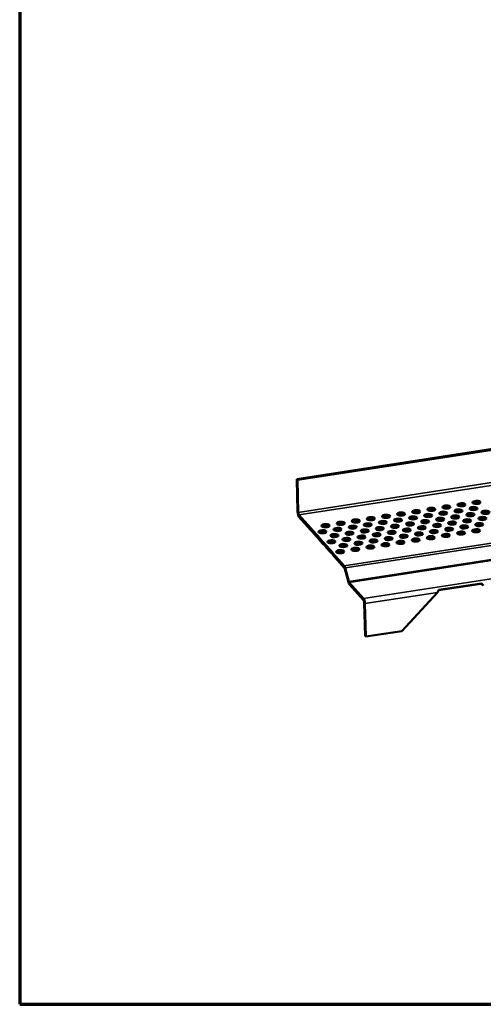
# Model space of a CAD drawing. Units: inches. Extents: x 0.4 to 13.4, y 0.4 to 10.2.
# Drawn here: x 0.4 to 2.6, y 0.4 to 5.2 of the extents above; entities that cross this region are included whole.
import ezdxf

# ---------------------------------------------------------------- set-up
doc = ezdxf.new("R2010")
doc.units = ezdxf.units.IN
doc.header["$LTSCALE"] = 1.25
doc.header["$MEASUREMENT"] = 0
doc.layers.get('0').update_dxf_attribs({"lineweight": 13})
for name, color, linetype, lineweight in [('Border (ANSI)', 7, 'Continuous', 70), ('Visible (ANSI)', 7, 'Continuous', 50), ('Visible Narrow (ANSI)', 7, 'Continuous', 35)]:
    doc.layers.add(name, color=color, linetype=linetype, lineweight=lineweight)

# ---------------------------------------------------------------- blocks, each defined once
blk = doc.blocks.new('Borders ATAS A Border')
at = {"layer": 'Border (ANSI)'}
for p, q in [((0.3, 8.2), (0.3, 0.3)), ((0.3, 0.3), (10.7, 0.3))]:
    blk.add_line(p, q, dxfattribs=at)

msp = doc.modelspace()

# ---------------------------------------------------------------- linework, layer by layer
at = {"layer": 'Visible (ANSI)', "color": 1, "true_color": 0xff0000}
for p, q in [((11.2742, 4.4142), (1.732, 2.9455)), ((1.7352, 2.9419), (11.2774, 4.4106)), ((1.732, 2.9455), (1.7363, 2.7863)), ((1.732, 2.9455), (1.7352, 2.9419)), ((1.7395, 2.7827), (1.7352, 2.9419)), ((1.7997, 2.7063), (1.7429, 2.7699)), ((1.7432, 2.7607), (1.7999, 2.6971)), ((1.7997, 2.7063), (1.8, 2.7063)), ((1.8, 2.7063), (1.8125, 2.6923)), ((1.8002, 2.6971), (1.7999, 2.6971)), ((1.8124, 2.6834), (1.8002, 2.6971)), ((1.8125, 2.6923), (1.8122, 2.6922)), ((1.8317, 2.6704), (1.8122, 2.6922)), ((1.8125, 2.683), (1.8319, 2.6612)), ((1.8317, 2.6704), (1.832, 2.6705)), ((1.8322, 2.6613), (1.8319, 2.6612)), ((1.832, 2.6705), (1.8445, 2.6564)), ((1.8444, 2.6476), (1.8322, 2.6613)), ((1.8445, 2.6564), (1.8442, 2.6564)), ((1.8636, 2.6346), (1.8442, 2.6564)), ((1.8444, 2.6472), (1.8639, 2.6254)), ((1.8636, 2.6346), (1.8639, 2.6346)), ((1.8639, 2.6346), (1.8765, 2.6206)), ((1.8642, 2.6254), (1.8639, 2.6254)), ((1.8764, 2.6117), (1.8642, 2.6254)), ((1.8765, 2.6206), (1.8762, 2.6206)), ((1.8956, 2.5988), (1.8762, 2.6206)), ((1.8764, 2.6113), (1.8959, 2.5895)), ((1.8956, 2.5988), (1.8959, 2.5988)), ((1.8959, 2.5988), (1.9084, 2.5848)), ((1.8962, 2.5896), (1.8959, 2.5895)), ((1.9084, 2.5759), (1.8962, 2.5896)), ((1.9084, 2.5848), (1.9081, 2.5847)), ((1.9649, 2.5211), (1.9081, 2.5847)), ((1.9084, 2.5755), (1.9651, 2.5119)), ((1.9675, 2.5066), (1.9852, 2.441)), ((1.9873, 2.445), (1.9696, 2.5106)), ((2.0594, 2.3615), (1.9896, 2.4397)), ((1.9899, 2.4305), (2.0596, 2.3523)), ((2.6341, 2.433), (2.4272, 2.4012)), ((2.428, 2.4028), (2.6366, 2.4349)), ((2.6341, 2.433), (2.6366, 2.4349)), ((2.421, 2.3905), (2.2476, 2.2019)), ((2.0631, 2.3395), (2.0673, 2.1783)), ((2.0706, 2.1747), (2.0663, 2.3359)), ((2.0673, 2.1783), (2.0706, 2.1747)), ((2.2476, 2.2019), (2.0706, 2.1747))]:
    msp.add_line(p, q, dxfattribs=at)
for centre in [(2.3914, 2.7974), (2.4654, 2.8088), (2.5241, 2.7902), (2.5393, 2.8202), (2.598, 2.8015), (2.6133, 2.8316), (2.0216, 2.7405), (2.0955, 2.7519), (2.1695, 2.7633), (2.2282, 2.7446), (2.2435, 2.7746), (2.3022, 2.756), (2.3174, 2.786), (2.3761, 2.7674), (2.4348, 2.7487), (2.4501, 2.7788), (2.5088, 2.7601), (2.5675, 2.7415), (2.5828, 2.7715), (2.6415, 2.7529), (2.6567, 2.7829), (1.8736, 2.7177), (1.9323, 2.6991), (1.9476, 2.7291), (2.0063, 2.7105), (2.065, 2.6918), (2.0802, 2.7218), (2.1389, 2.7032), (2.1542, 2.7332), (2.2129, 2.7146), (2.2716, 2.696), (2.2869, 2.726), (2.3456, 2.7073), (2.3608, 2.7374), (2.4195, 2.7187), (2.4782, 2.7001), (2.4935, 2.7301), (2.5522, 2.7115), (2.6109, 2.6928), (2.6262, 2.7229), (1.8583, 2.6877), (1.917, 2.669), (1.9757, 2.6504), (1.991, 2.6804), (2.0497, 2.6618), (2.1084, 2.6432), (2.1237, 2.6732), (2.1824, 2.6545), (2.1976, 2.6846), (2.2563, 2.6659), (2.315, 2.6473), (2.3303, 2.6773), (2.389, 2.6587), (2.4043, 2.6887), (2.463, 2.6701), (2.5369, 2.6814), (1.9018, 2.639), (1.9604, 2.6204), (2.0191, 2.6017), (2.0344, 2.6318), (2.0931, 2.6131), (2.1671, 2.6245), (2.241, 2.6359), (1.9452, 2.5904)]:
    msp.add_ellipse(centre, major_axis=(0.0195, 0.0005), ratio=0.387258, dxfattribs=at)
for centre, major_axis, ratio, start_param, end_param in [((2.3917, 2.7882), (-0.0195, -0.0005), 0.387258, 3.796993, 5.627785), ((2.4656, 2.7996), (-0.0195, -0.0005), 0.387258, 3.796993, 5.627785), ((2.5396, 2.811), (-0.0195, -0.0005), 0.387258, 3.796993, 5.627785), ((2.5983, 2.7923), (-0.0195, -0.0005), 0.387258, 3.796993, 5.627785), ((2.6136, 2.8223), (-0.0195, -0.0005), 0.387258, 3.796993, 5.627785), ((1.7427, 2.7791), (-0.003, 0.0198), 0.286875, 1.154638, 2.725435), ((1.7427, 2.7791), (0.00152, -0.00988), 0.286875, 4.296231, 5.867027), ((2.0958, 2.7427), (-0.0195, -0.0005), 0.387258, 3.796993, 5.627785), ((2.1697, 2.754), (-0.0195, -0.0005), 0.387258, 3.796993, 5.627785), ((2.2437, 2.7654), (-0.0195, -0.0005), 0.387258, 3.796993, 5.627785), ((2.3024, 2.7468), (-0.0195, -0.0005), 0.387258, 3.796993, 5.627785), ((2.3177, 2.7768), (-0.0195, -0.0005), 0.387258, 3.796993, 5.627785), ((2.3764, 2.7582), (-0.0195, -0.0005), 0.387258, 3.796993, 5.627785), ((2.4351, 2.7395), (-0.0195, -0.0005), 0.387258, 3.796993, 5.627785), ((2.4503, 2.7696), (-0.0195, -0.0005), 0.387258, 3.796993, 5.627785), ((2.509, 2.7509), (-0.0195, -0.0005), 0.387258, 3.796993, 5.627785), ((2.5243, 2.7809), (-0.0195, -0.0005), 0.387258, 3.796993, 5.627785), ((2.583, 2.7623), (-0.0195, -0.0005), 0.387258, 3.796993, 5.627785), ((2.6417, 2.7437), (-0.0195, -0.0005), 0.387258, 3.796993, 5.627785), ((2.657, 2.7737), (-0.0195, -0.0005), 0.387258, 3.796993, 5.627785), ((1.8739, 2.7085), (-0.0195, -0.0005), 0.387258, 3.796993, 5.627785), ((1.9478, 2.7199), (-0.0195, -0.0005), 0.387258, 3.796993, 5.627785), ((2.0065, 2.7012), (-0.0195, -0.0005), 0.387258, 3.796993, 5.627785), ((2.0218, 2.7313), (-0.0195, -0.0005), 0.387258, 3.796993, 5.627785), ((2.0805, 2.7126), (-0.0195, -0.0005), 0.387258, 3.796993, 5.627785), ((2.1392, 2.694), (-0.0195, -0.0005), 0.387258, 3.796993, 5.627785), ((2.1545, 2.724), (-0.0195, -0.0005), 0.387258, 3.796993, 5.627785), ((2.2132, 2.7054), (-0.0195, -0.0005), 0.387258, 3.796993, 5.627785), ((2.2284, 2.7354), (-0.0195, -0.0005), 0.387258, 3.796993, 5.627785), ((2.2871, 2.7168), (-0.0195, -0.0005), 0.387258, 3.796993, 5.627785), ((2.3458, 2.6981), (-0.0195, -0.0005), 0.387258, 3.796993, 5.627785), ((2.3611, 2.7281), (-0.0195, -0.0005), 0.387258, 3.796993, 5.627785), ((2.4198, 2.7095), (-0.0195, -0.0005), 0.387258, 3.796993, 5.627785), ((2.4938, 2.7209), (-0.0195, -0.0005), 0.387258, 3.796993, 5.627785), ((2.5524, 2.7023), (-0.0195, -0.0005), 0.387258, 3.796993, 5.627785), ((2.5677, 2.7323), (-0.0195, -0.0005), 0.387258, 3.796993, 5.627785), ((2.6264, 2.7136), (-0.0195, -0.0005), 0.387258, 3.796993, 5.627785), ((1.8586, 2.6785), (-0.0195, -0.0005), 0.387258, 3.796993, 5.627785), ((1.9173, 2.6598), (-0.0195, -0.0005), 0.387258, 3.796993, 5.627785), ((1.9326, 2.6899), (-0.0195, -0.0005), 0.387258, 3.796993, 5.627785), ((1.9912, 2.6712), (-0.0195, -0.0005), 0.387258, 3.796993, 5.627785), ((2.0499, 2.6526), (-0.0195, -0.0005), 0.387258, 3.796993, 5.627785), ((2.0652, 2.6826), (-0.0195, -0.0005), 0.387258, 3.796993, 5.627785), ((2.1239, 2.664), (-0.0195, -0.0005), 0.387258, 3.796993, 5.627785), ((2.1826, 2.6453), (-0.0195, -0.0005), 0.387258, 3.796993, 5.627785), ((2.1979, 2.6753), (-0.0195, -0.0005), 0.387258, 3.796993, 5.627785), ((2.2566, 2.6567), (-0.0195, -0.0005), 0.387258, 3.796993, 5.627785), ((2.2718, 2.6867), (-0.0195, -0.0005), 0.387258, 3.796993, 5.627785), ((2.3305, 2.6681), (-0.0195, -0.0005), 0.387258, 3.796993, 5.627785), ((2.3892, 2.6495), (-0.0195, -0.0005), 0.387258, 3.796993, 5.627785), ((2.4045, 2.6795), (-0.0195, -0.0005), 0.387258, 3.796993, 5.627785), ((2.4632, 2.6608), (-0.0195, -0.0005), 0.387258, 3.796993, 5.627785), ((2.4785, 2.6909), (-0.0195, -0.0005), 0.387258, 3.796993, 5.627785), ((2.5372, 2.6722), (-0.0195, -0.0005), 0.387258, 3.796993, 5.627785), ((2.6111, 2.6836), (-0.0195, -0.0005), 0.387258, 3.796993, 5.627785), ((1.902, 2.6298), (-0.0195, -0.0005), 0.387258, 3.796993, 5.627785), ((1.9607, 2.6112), (-0.0195, -0.0005), 0.387258, 3.796993, 5.627785), ((1.976, 2.6412), (-0.0195, -0.0005), 0.387258, 3.796993, 5.627785), ((2.0347, 2.6226), (-0.0195, -0.0005), 0.387258, 3.796993, 5.627785), ((2.0933, 2.6039), (-0.0195, -0.0005), 0.387258, 3.796993, 5.627785), ((2.1086, 2.6339), (-0.0195, -0.0005), 0.387258, 3.796993, 5.627785), ((2.1673, 2.6153), (-0.0195, -0.0005), 0.387258, 3.796993, 5.627785), ((2.2413, 2.6267), (-0.0195, -0.0005), 0.387258, 3.796993, 5.627785), ((2.3153, 2.6381), (-0.0195, -0.0005), 0.387258, 3.796993, 5.627785), ((1.9454, 2.5811), (-0.0195, -0.0005), 0.387258, 3.796993, 5.627785), ((2.0194, 2.5925), (-0.0195, -0.0005), 0.387258, 3.796993, 5.627785), ((1.9654, 2.5027), (0.003, -0.0198), 0.286875, 1.940036, 2.725435), ((1.9654, 2.5027), (-0.00152, 0.00988), 0.286875, 5.081629, 5.867027), ((1.9894, 2.4489), (-0.003, 0.0198), 0.286875, 1.940036, 2.725435), ((1.9894, 2.4489), (0.00152, -0.00988), 0.286875, 5.081629, 5.867027), ((2.0599, 2.3431), (0.003, -0.0198), 0.286875, 1.154638, 2.725435), ((2.0599, 2.3431), (-0.00152, 0.00988), 0.286875, 4.296231, 5.867027)]:
    msp.add_ellipse(centre, major_axis=major_axis, ratio=ratio, start_param=start_param, end_param=end_param, dxfattribs=at)
for points, knots in [([(2.6396, 2.4304), (2.6393, 2.4305), (2.639, 2.4307), (2.6372, 2.4316), (2.6356, 2.4323), (2.6341, 2.433)], [0.03310857, 0.03310857, 0.03310857, 0.03310857, 0.04256754, 0.04256754, 0.08513509, 0.08513509, 0.08513509, 0.08513509]), ([(2.6366, 2.4349), (2.6384, 2.4333), (2.6401, 2.4316), (2.6433, 2.4283), (2.6448, 2.4267), (2.6462, 2.4252)], [0, 0, 0, 0, 0.0584645, 0.0584645, 0.1169289, 0.1169289, 0.1169289, 0.1169289]), ([(2.6459, 2.4255), (2.6442, 2.4273), (2.6424, 2.4288), (2.6403, 2.43), (2.64, 2.4302), (2.6396, 2.4304)], [0, 0, 0, 0, 0.0742823, 0.0742823, 0.08854282, 0.08854282, 0.08854282, 0.08854282]), ([(2.421, 2.3905), (2.4223, 2.3925), (2.4236, 2.3945), (2.4259, 2.3987), (2.427, 2.4008), (2.428, 2.4028)], [0, 0, 0, 0, 0.0584645, 0.0584645, 0.1169289, 0.1169289, 0.1169289, 0.1169289])]:
    msp.add_open_spline(points, degree=3, knots=knots, dxfattribs=at)
at = {"layer": 'Visible Narrow (ANSI)', "color": 1, "true_color": 0xff0000}
for p, q in [((1.7395, 2.7827), (11.2816, 4.2514)), ((11.2851, 4.2386), (1.7429, 2.7699)), ((1.9649, 2.5211), (11.507, 3.9898)), ((11.5117, 3.9793), (1.9696, 2.5106)), ((1.9873, 2.445), (11.5294, 3.9136)), ((11.5318, 3.9084), (1.9896, 2.4397)), ((2.0594, 2.3615), (11.6015, 3.8302)), ((1.7363, 2.7863), (1.7395, 2.7827)), ((1.7429, 2.7699), (1.7432, 2.7607)), ((1.9651, 2.5119), (1.9649, 2.5211)), ((1.9696, 2.5106), (1.9675, 2.5066)), ((1.9852, 2.441), (1.9873, 2.445)), ((1.9896, 2.4397), (1.9899, 2.4305)), ((2.0596, 2.3523), (2.0594, 2.3615)), ((2.421, 2.3905), (2.0663, 2.3359)), ((2.0663, 2.3359), (2.0631, 2.3395))]:
    msp.add_line(p, q, dxfattribs=at)

# ---------------------------------------------------------------- block references
at = {"xscale": 1.25, "yscale": 1.25, "zscale": 1.25}
msp.add_blockref('Borders ATAS A Border', (0, 0), dxfattribs=at)

doc.saveas('drawing.dxf')
